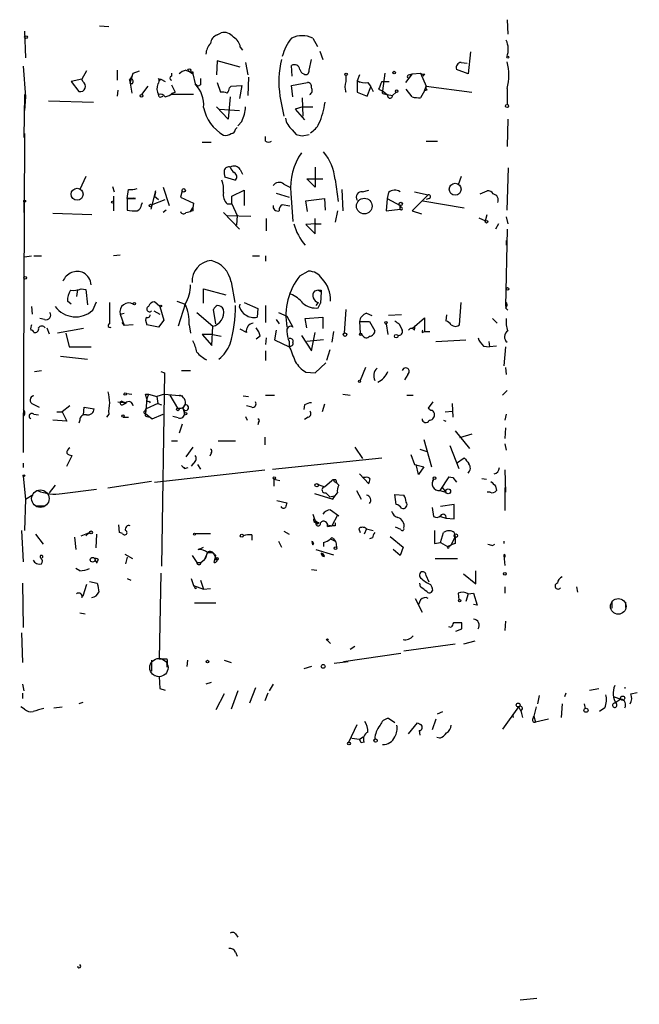
# Model space of a CAD drawing. Extents: x -121721 to 152271, y -241123 to 15380.
# Drawn here: x 264 to 333, y 1812 to 1921 of the extents above; entities that cross this region are included whole.
import ezdxf

# ---------------------------------------------------------------- set-up
doc = ezdxf.new("R2010")
doc.units = 0
doc.header["$MEASUREMENT"] = 0
doc.layers.add('MAIN', color=5, linetype='CONTINUOUS')

msp = doc.modelspace()

# ---------------------------------------------------------------- linework, layer by layer
at = {"layer": 'MAIN'}
for p, q in [((273.1347, 1920.4939), (274.1507, 1920.4092)), ((318.262, 1921.1712), (318.3467, 1919.5625)), ((264.8373, 1919.9012), (264.922, 1916.9379)), ((286.1733, 1919.4779), (286.5967, 1919.7319)), ((296.7567, 1919.1392), (297.2647, 1918.2079)), ((288.7133, 1918.1232), (288.9673, 1917.7845)), ((297.5187, 1917.6999), (297.8573, 1916.7685)), ((314.198, 1917.6152), (313.944, 1915.1599)), ((286.1733, 1916.5992), (286.0887, 1915.0752)), ((288.7133, 1915.9219), (286.1733, 1916.5992)), ((289.306, 1916.4299), (289.56, 1915.0752)), ((294.4707, 1914.9059), (294.386, 1916.0912)), ((296.3333, 1915.5832), (296.5873, 1916.7685)), ((313.182, 1916.4299), (313.8593, 1916.3452)), ((264.668, 1916.0065), (264.922, 1912.6199)), ((271.6953, 1915.4985), (271.1873, 1914.5672)), ((275.082, 1915.5832), (275.082, 1914.4825)), ((276.5213, 1914.1439), (276.86, 1915.2445)), ((276.86, 1915.2445), (277.5373, 1915.4985)), ((281.0933, 1915.2445), (281.0933, 1914.9059)), ((282.702, 1915.5832), (283.1253, 1915.4139)), ((283.1253, 1915.4139), (283.464, 1915.1599)), ((283.464, 1915.4139), (283.464, 1915.1599)), ((283.464, 1915.1599), (283.718, 1914.0592)), ((300.3973, 1914.9905), (300.3973, 1914.3132)), ((301.9213, 1915.0752), (301.6673, 1914.3979)), ((304.7153, 1915.2445), (304.4613, 1913.2972)), ((307.7633, 1915.1599), (307.0013, 1914.2285)), ((307.4247, 1915.0752), (307.7633, 1915.1599)), ((307.7633, 1915.1599), (308.6947, 1915.2445)), ((308.6947, 1915.2445), (309.2873, 1913.8052)), ((309.118, 1915.1599), (308.9487, 1914.9059)), ((313.944, 1915.1599), (312.674, 1915.6679)), ((271.1873, 1914.5672), (270.002, 1914.3132)), ((270.002, 1914.3132), (270.8487, 1913.2125)), ((271.272, 1914.3132), (271.1873, 1914.5672)), ((276.4367, 1914.4825), (276.5213, 1914.1439)), ((276.5213, 1914.1439), (276.6907, 1913.0432)), ((276.6907, 1914.0592), (276.5213, 1914.1439)), ((279.654, 1914.6519), (279.8233, 1914.3979)), ((279.654, 1914.6519), (279.8233, 1914.3979)), ((279.908, 1914.5672), (280.416, 1914.3132)), ((281.0933, 1913.9745), (281.5167, 1913.1279)), ((283.718, 1914.0592), (284.0567, 1913.8052)), ((284.3107, 1913.9745), (284.0567, 1913.8052)), ((286.1733, 1914.2285), (286.512, 1913.1279)), ((287.6973, 1913.8052), (288.8827, 1913.8899)), ((288.8827, 1913.8899), (288.6287, 1912.4505)), ((289.6447, 1914.8212), (289.56, 1912.7892)), ((294.386, 1913.8899), (296.164, 1914.2285)), ((294.5553, 1912.6199), (294.386, 1913.8899)), ((302.006, 1914.2285), (301.6673, 1914.3979)), ((301.6673, 1914.3979), (301.6673, 1913.1279)), ((302.8527, 1914.2285), (303.1913, 1913.7205)), ((304.3767, 1914.3132), (305.2233, 1914.3132)), ((264.8373, 1912.8739), (264.7527, 1908.1325)), ((275.1667, 1913.3819), (275.082, 1912.7045)), ((278.4687, 1913.8052), (277.7913, 1912.8739)), ((279.7387, 1912.6199), (279.654, 1912.8739)), ((283.5487, 1912.8739), (281.0087, 1912.8739)), ((281.178, 1913.0432), (281.5167, 1913.1279)), ((287.528, 1913.6359), (287.6973, 1913.8052)), ((301.6673, 1913.1279), (302.768, 1912.7045)), ((302.768, 1912.7045), (303.1913, 1913.7205)), ((303.1913, 1913.7205), (303.4453, 1913.2125)), ((304.038, 1913.4665), (304.4613, 1913.2972)), ((304.4613, 1913.2972), (304.9693, 1912.8739)), ((304.6307, 1912.9585), (304.9693, 1912.8739)), ((305.1387, 1912.5352), (304.9693, 1912.8739)), ((304.9693, 1912.8739), (305.562, 1912.7892)), ((305.562, 1912.7892), (305.9853, 1913.1279)), ((307.7633, 1912.6199), (307.086, 1913.4665)), ((309.118, 1913.2972), (308.6947, 1912.5352)), ((309.118, 1913.2972), (309.2873, 1913.8052)), ((309.372, 1913.3819), (309.118, 1913.2972)), ((309.2873, 1913.8052), (314.3673, 1913.1279)), ((318.262, 1913.5512), (318.262, 1911.7732)), ((264.922, 1912.6199), (264.8373, 1911.0959)), ((267.462, 1912.1965), (272.4573, 1912.0272)), ((287.6127, 1912.6199), (287.3587, 1910.1645)), ((293.116, 1912.7045), (293.5393, 1910.5032)), ((295.5713, 1912.5352), (295.656, 1910.5032)), ((287.3587, 1910.1645), (286.0887, 1911.5192)), ((286.4273, 1911.2652), (288.6287, 1911.0959)), ((295.656, 1911.5192), (294.8093, 1911.2652)), ((294.8093, 1911.2652), (295.8253, 1910.0799)), ((295.656, 1911.5192), (296.7567, 1911.5192)), ((288.8827, 1909.9105), (288.4593, 1909.4025)), ((318.3467, 1910.1645), (318.262, 1907.1165)), ((264.8373, 1908.5559), (264.668, 1873.2499)), ((288.2053, 1909.0639), (288.3747, 1909.2332)), ((294.4707, 1908.9792), (294.894, 1908.4712)), ((295.5713, 1908.3019), (296.3333, 1908.4712)), ((284.48, 1907.6245), (285.496, 1907.6245)), ((291.5073, 1907.7092), (291.5073, 1908.2172)), ((309.2873, 1907.7092), (310.5573, 1907.7092)), ((288.7133, 1904.5765), (288.9673, 1904.0685)), ((297.0107, 1904.8305), (297.0107, 1902.6292)), ((318.262, 1900.0892), (318.4313, 1904.7459)), ((271.6107, 1903.8145), (270.9333, 1902.3752)), ((288.1207, 1903.3912), (287.02, 1903.7299)), ((293.5393, 1902.9679), (294.2167, 1902.6292)), ((297.0107, 1902.6292), (296.0793, 1903.5605)), ((296.0793, 1903.5605), (297.8573, 1903.5605)), ((299.212, 1903.4759), (299.5507, 1901.0205)), ((313.182, 1903.8145), (312.8433, 1902.8832)), ((274.574, 1902.7139), (274.7433, 1902.1212)), ((276.1827, 1901.3592), (276.352, 1902.3752)), ((279.3153, 1902.2059), (278.8073, 1900.1739)), ((279.3153, 1902.0365), (279.2307, 1901.6132)), ((280.162, 1902.6292), (280.8393, 1900.5972)), ((282.2787, 1902.2059), (282.1093, 1901.5285)), ((287.782, 1901.6132), (289.1367, 1902.2905)), ((289.1367, 1902.2905), (289.1367, 1900.5972)), ((292.6927, 1901.9519), (294.132, 1901.5285)), ((294.3013, 1901.9519), (294.5553, 1898.8192)), ((299.974, 1902.3752), (300.0587, 1900.0045)), ((302.26, 1902.1212), (302.9373, 1902.2905)), ((305.1387, 1902.0365), (304.9693, 1901.3592)), ((308.0173, 1902.1212), (309.5413, 1901.7825)), ((315.2987, 1901.8672), (316.0607, 1902.2059)), ((264.7527, 1901.0205), (264.7527, 1899.8352)), ((274.6587, 1901.6132), (274.6587, 1900.0045)), ((276.1827, 1901.3592), (277.114, 1901.3592)), ((276.7753, 1901.3592), (276.1827, 1901.3592)), ((276.1827, 1901.3592), (276.1827, 1900.0892)), ((277.7913, 1900.6819), (277.876, 1900.9359)), ((278.892, 1900.6819), (280.416, 1901.2745)), ((279.2307, 1901.6132), (279.654, 1901.2745)), ((282.1093, 1901.5285), (283.5487, 1900.8512)), ((283.5487, 1900.8512), (283.464, 1900.3432)), ((287.274, 1900.7665), (287.782, 1900.7665)), ((287.782, 1900.7665), (287.782, 1901.6132)), ((287.782, 1900.7665), (288.3747, 1899.4965)), ((295.9947, 1901.1052), (298.0267, 1901.3592)), ((296.164, 1899.9199), (295.9947, 1901.1052)), ((298.0267, 1901.3592), (298.1113, 1900.0892)), ((304.9693, 1901.3592), (304.8847, 1900.0045)), ((304.9693, 1901.3592), (306.4087, 1900.5972)), ((309.5413, 1901.7825), (307.7633, 1900.0045)), ((308.9487, 1901.1052), (313.5207, 1900.3432)), ((309.626, 1901.3592), (309.2873, 1901.2745)), ((267.97, 1899.7505), (272.288, 1899.5812)), ((280.5007, 1900.0892), (280.162, 1899.8352)), ((282.702, 1899.8352), (283.21, 1899.9199)), ((283.21, 1899.9199), (283.464, 1900.3432)), ((283.464, 1900.0045), (283.21, 1899.9199)), ((286.8507, 1899.8352), (288.6287, 1897.9725)), ((294.2167, 1900.5125), (293.37, 1900.6819)), ((299.466, 1900.0045), (299.212, 1898.7345)), ((304.8847, 1900.0045), (306.4087, 1900.1739)), ((306.4087, 1900.5972), (306.4087, 1900.3432)), ((306.4087, 1900.1739), (306.4087, 1900.5972)), ((307.7633, 1900.0045), (308.7793, 1899.6659)), ((287.274, 1899.4965), (289.8987, 1899.4119)), ((288.3747, 1899.4965), (288.29, 1898.3959)), ((291.592, 1899.1579), (291.592, 1897.8032)), ((297.0107, 1897.4645), (297.0107, 1899.1579)), ((315.1293, 1899.2425), (315.8913, 1898.9039)), ((315.8913, 1898.9039), (316.0607, 1899.5812)), ((318.1773, 1899.3272), (318.3467, 1898.5652)), ((297.0953, 1898.5652), (295.9947, 1898.4805)), ((295.9947, 1898.4805), (297.0107, 1897.4645)), ((297.0953, 1898.5652), (297.688, 1898.5652)), ((317.3307, 1898.5652), (316.992, 1897.9725)), ((318.262, 1897.9725), (318.0927, 1889.4212)), ((318.1773, 1896.7025), (318.1773, 1896.1945)), ((264.8373, 1894.9245), (265.5993, 1895.0092)), ((265.8533, 1895.0092), (266.7, 1895.0092)), ((275.4207, 1895.0939), (274.6587, 1895.0092)), ((290.068, 1895.0092), (290.83, 1895.0092)), ((291.5073, 1895.0092), (291.5073, 1894.4165)), ((295.3173, 1892.8079), (296.2487, 1893.3159)), ((287.6973, 1892.1305), (288.1207, 1889.8445)), ((270.6793, 1891.2839), (270.5947, 1890.5219)), ((271.1027, 1891.3685), (271.6107, 1891.2839)), ((271.6107, 1891.2839), (271.78, 1889.5905)), ((284.6493, 1889.7599), (284.6493, 1891.3685)), ((284.6493, 1891.3685), (287.1047, 1890.6912)), ((297.3493, 1891.1992), (296.926, 1891.1145)), ((297.3493, 1891.1992), (297.688, 1891.0299)), ((297.688, 1891.0299), (297.6033, 1889.7599)), ((297.688, 1891.1992), (297.688, 1891.0299)), ((270.002, 1889.6752), (269.5787, 1890.0139)), ((272.3727, 1888.9979), (272.796, 1889.9292)), ((279.8233, 1889.4212), (279.2307, 1889.9292)), ((281.686, 1890.0139), (282.6173, 1889.6752)), ((265.5993, 1889.4212), (265.684, 1888.5745)), ((274.2353, 1889.8445), (274.2353, 1888.7439)), ((279.146, 1888.9132), (279.8233, 1888.5745)), ((279.8233, 1889.4212), (280.2467, 1887.8972)), ((282.6173, 1889.6752), (281.8553, 1887.2199)), ((282.5327, 1889.3365), (282.6173, 1889.6752)), ((286.004, 1887.4739), (285.75, 1889.0825)), ((288.6287, 1889.3365), (288.7133, 1889.6752)), ((289.1367, 1889.8445), (290.6607, 1889.1672)), ((290.6607, 1889.1672), (290.576, 1888.2359)), ((291.5073, 1889.5059), (291.5073, 1887.6432)), ((297.3493, 1889.8445), (297.0953, 1889.5059)), ((297.3493, 1889.2519), (297.6033, 1889.7599)), ((300.3973, 1889.0825), (300.228, 1886.4579)), ((313.0127, 1887.3892), (313.182, 1889.8445)), ((318.0927, 1889.2519), (318.3467, 1888.9979)), ((267.0387, 1887.9819), (266.5307, 1888.0665)), ((275.4207, 1888.5745), (275.844, 1888.6592)), ((275.4207, 1888.5745), (275.844, 1887.3045)), ((278.2993, 1888.2359), (278.2147, 1887.8972)), ((278.2147, 1887.8972), (278.384, 1887.3892)), ((278.2147, 1887.8972), (278.384, 1887.3892)), ((280.2467, 1887.8972), (279.654, 1887.1352)), ((283.8873, 1888.7439), (285.6653, 1887.2199)), ((292.6927, 1887.9819), (293.0313, 1887.4739)), ((292.9467, 1888.7439), (293.878, 1888.3205)), ((293.878, 1888.3205), (294.5553, 1887.1352)), ((295.91, 1888.0665), (297.8573, 1888.2359)), ((296.0793, 1887.0505), (295.91, 1888.0665)), ((297.8573, 1888.2359), (297.8573, 1886.9659)), ((301.9213, 1887.7279), (302.006, 1886.4579)), ((301.9213, 1887.7279), (303.022, 1887.7279)), ((302.6833, 1888.6592), (303.276, 1888.4052)), ((303.022, 1887.7279), (303.6147, 1886.7119)), ((306.578, 1888.4899), (305.1387, 1888.4052)), ((307.7633, 1886.9659), (309.118, 1888.1512)), ((309.118, 1888.1512), (309.118, 1886.6272)), ((311.5733, 1888.4899), (311.4887, 1887.8125)), ((316.6533, 1888.0665), (317.1613, 1887.5585)), ((267.2927, 1887.0505), (267.5467, 1886.3732)), ((271.3567, 1886.9659), (268.478, 1886.4579)), ((275.59, 1887.6432), (275.844, 1887.3045)), ((276.86, 1887.3892), (275.844, 1887.3045)), ((279.654, 1887.1352), (278.384, 1887.3892)), ((283.0407, 1887.3892), (283.21, 1886.4579)), ((285.5807, 1885.1032), (285.6653, 1887.2199)), ((289.3907, 1886.5425), (288.7133, 1886.8812)), ((292.6927, 1886.7965), (292.5233, 1885.6959)), ((299.0427, 1886.6272), (298.8733, 1885.4419)), ((304.8847, 1887.4739), (305.054, 1886.2885)), ((306.324, 1887.4739), (306.6627, 1886.7965)), ((308.0173, 1886.7965), (308.102, 1887.3045)), ((308.864, 1886.5425), (309.118, 1886.6272)), ((309.118, 1886.6272), (309.7107, 1886.6272)), ((269.4093, 1886.4579), (269.748, 1884.9339)), ((285.6653, 1886.2885), (284.48, 1886.2885)), ((284.48, 1886.2885), (285.5807, 1885.1032)), ((285.6653, 1886.2885), (286.5967, 1886.1192)), ((290.9147, 1886.1192), (290.4913, 1885.7805)), ((291.592, 1885.9499), (291.5073, 1885.1879)), ((292.5233, 1885.6959), (294.132, 1884.9339)), ((294.132, 1885.5265), (294.132, 1884.9339)), ((295.4867, 1886.2039), (296.5873, 1884.5105)), ((297.942, 1885.6959), (296.0793, 1885.5265)), ((296.5873, 1884.5105), (297.0107, 1886.5425)), ((302.26, 1886.2039), (302.006, 1886.4579)), ((310.388, 1885.5265), (313.69, 1885.6959)), ((316.23, 1885.5265), (316.3147, 1884.9339)), ((269.748, 1884.9339), (272.2033, 1884.9339)), ((291.5073, 1884.5105), (291.5073, 1883.4099)), ((298.6193, 1884.5952), (298.2807, 1883.4099)), ((315.6373, 1885.0185), (316.3147, 1884.9339)), ((317.0767, 1885.0185), (316.3147, 1884.9339)), ((318.0927, 1884.9339), (317.9233, 1882.8172)), ((268.8167, 1883.9179), (271.78, 1883.5792)), ((265.938, 1882.2245), (266.7, 1882.3092)), ((279.908, 1882.2245), (280.3313, 1882.0552)), ((282.194, 1882.3092), (283.21, 1882.3092)), ((297.0107, 1882.0552), (298.196, 1883.1559)), ((302.5987, 1882.6479), (302.006, 1881.2085)), ((318.0927, 1882.6479), (318.1773, 1881.8859)), ((280.3313, 1882.0552), (279.9927, 1860.6345)), ((295.9947, 1882.1399), (297.0107, 1882.0552)), ((307.2553, 1881.8859), (306.9167, 1881.2932)), ((317.754, 1879.5999), (318.262, 1880.1079)), ((276.098, 1879.7692), (276.6907, 1879.6845)), ((278.2147, 1879.6845), (278.5533, 1879.6845)), ((278.384, 1879.1765), (278.2147, 1877.5679)), ((278.5533, 1879.6845), (278.384, 1879.1765)), ((278.5533, 1879.6845), (279.4847, 1879.4305)), ((280.3313, 1879.6845), (279.4847, 1879.4305)), ((279.4847, 1879.4305), (279.5693, 1878.6685)), ((280.3313, 1879.6845), (282.3633, 1879.5152)), ((280.924, 1879.5999), (281.7707, 1878.1605)), ((289.052, 1879.5152), (289.6447, 1879.4305)), ((291.5073, 1879.5999), (292.5233, 1879.5999)), ((300.0587, 1879.6845), (300.9053, 1879.5999)), ((307.1707, 1879.5999), (307.848, 1879.5999)), ((265.7687, 1878.5839), (266.446, 1878.2452)), ((269.8327, 1878.4145), (268.986, 1877.7372)), ((271.3567, 1877.3985), (271.4413, 1878.2452)), ((271.4413, 1878.2452), (272.542, 1878.0759)), ((275.1667, 1878.8379), (276.098, 1878.7532)), ((275.59, 1878.9225), (276.0133, 1878.7532)), ((275.6747, 1878.4992), (276.098, 1878.7532)), ((278.13, 1877.8219), (278.2993, 1878.0759)), ((279.5693, 1878.6685), (278.2993, 1878.0759)), ((278.638, 1878.9225), (278.7227, 1878.7532)), ((279.5693, 1878.6685), (279.9927, 1878.4992)), ((282.6173, 1878.5839), (282.3633, 1878.1605)), ((282.3633, 1878.1605), (282.5327, 1877.5679)), ((282.448, 1877.9912), (282.5327, 1877.5679)), ((289.9833, 1878.2452), (289.3907, 1878.4145)), ((295.8253, 1878.4992), (295.7407, 1877.9912)), ((298.0267, 1878.5839), (297.7727, 1877.7372)), ((310.0493, 1878.8379), (309.5413, 1878.1605)), ((312.166, 1878.6685), (312.2507, 1877.1445)), ((265.8533, 1877.4832), (266.3613, 1877.3985)), ((269.494, 1876.7212), (267.97, 1876.8059)), ((268.3933, 1877.7372), (268.986, 1877.7372)), ((268.986, 1877.7372), (269.494, 1876.7212)), ((270.9333, 1876.8059), (270.8487, 1876.4672)), ((274.1507, 1877.4832), (273.8967, 1877.1445)), ((275.7593, 1877.1445), (276.352, 1877.1445)), ((278.2147, 1877.5679), (278.9767, 1876.9752)), ((278.384, 1877.2292), (278.7227, 1877.1445)), ((278.7227, 1877.1445), (278.9767, 1876.9752)), ((278.9767, 1876.9752), (280.162, 1877.4832)), ((281.8553, 1877.0599), (281.2627, 1877.2292)), ((289.306, 1877.2292), (289.4753, 1876.8059)), ((296.2487, 1877.1445), (295.8253, 1876.8905)), ((311.2347, 1876.8059), (311.4887, 1876.7212)), ((311.404, 1877.7372), (312.166, 1877.8219)), ((318.1773, 1877.4832), (318.008, 1876.8059)), ((282.2787, 1876.3825), (281.94, 1875.3665)), ((290.7453, 1876.5519), (290.6607, 1876.2979)), ((318.0927, 1875.9592), (318.008, 1874.7739)), ((291.4227, 1874.9432), (291.4227, 1874.0965)), ((309.0333, 1874.6892), (309.88, 1871.6412)), ((312.5047, 1875.6205), (314.1133, 1873.6732)), ((314.3673, 1875.2819), (313.0127, 1874.8585)), ((281.0933, 1874.5199), (281.7707, 1874.5199)), ((283.464, 1873.8425), (282.702, 1872.7419)), ((286.258, 1874.5199), (288.2053, 1874.5199)), ((301.4133, 1873.8425), (302.26, 1872.5725)), ((308.61, 1873.5885), (309.372, 1873.3345)), ((311.912, 1874.0119), (312.928, 1871.4719)), ((318.008, 1874.1812), (318.1773, 1873.5039)), ((269.494, 1871.7259), (270.0867, 1872.9112)), ((285.496, 1873.1652), (285.3267, 1872.8265)), ((292.2693, 1871.3872), (304.3767, 1872.6572)), ((307.594, 1872.9959), (308.0173, 1871.8952)), ((312.674, 1872.0645), (313.5207, 1872.6572)), ((264.668, 1872.0645), (264.668, 1871.5565)), ((282.5327, 1871.4719), (282.956, 1871.5565)), ((283.5487, 1872.0645), (283.2947, 1871.7259)), ((283.972, 1871.8952), (284.3107, 1871.3872)), ((308.0173, 1871.8952), (309.0333, 1871.6412)), ((308.4407, 1870.7945), (308.1867, 1871.8952)), ((309.0333, 1871.6412), (308.4407, 1870.7945)), ((264.668, 1870.6252), (264.922, 1868.0852)), ((279.2307, 1869.9479), (291.4227, 1871.3025)), ((292.4387, 1870.2865), (293.116, 1870.1172)), ((292.4387, 1870.2865), (292.4387, 1869.5245)), ((301.9213, 1870.8792), (302.9373, 1869.7785)), ((302.5987, 1870.4559), (302.3447, 1870.4559)), ((310.134, 1870.2865), (309.9647, 1869.8632)), ((311.8273, 1870.5405), (310.8113, 1869.0165)), ((311.8273, 1870.5405), (312.2507, 1870.4559)), ((311.8273, 1870.5405), (312.2507, 1870.4559)), ((312.2507, 1870.4559), (312.674, 1869.9479)), ((315.468, 1870.3712), (315.976, 1870.2865)), ((318.008, 1871.3025), (318.0927, 1868.8472)), ((268.224, 1869.6092), (267.5467, 1868.7625)), ((268.986, 1868.6779), (272.796, 1869.1859)), ((278.892, 1870.0325), (274.066, 1869.2705)), ((297.3493, 1869.6939), (298.0267, 1869.4399)), ((298.0267, 1869.4399), (298.8733, 1870.1172)), ((299.1273, 1870.0325), (299.3813, 1869.8632)), ((299.2967, 1870.2019), (299.3813, 1869.8632)), ((299.6353, 1869.6092), (299.3813, 1869.8632)), ((311.0653, 1869.3552), (311.4887, 1868.8472)), ((316.992, 1869.5245), (317.0767, 1869.0165)), ((318.008, 1869.3552), (318.008, 1866.8152)), ((264.922, 1868.0852), (264.8373, 1864.6139)), ((264.922, 1868.0852), (265.7687, 1868.5932)), ((296.926, 1868.6779), (298.958, 1868.0852)), ((298.196, 1868.7625), (298.6193, 1868.3392)), ((298.6193, 1868.3392), (299.1273, 1868.4239)), ((301.5827, 1869.0165), (302.0907, 1868.0852)), ((305.9853, 1867.4925), (305.816, 1868.5932)), ((305.816, 1868.5932), (306.832, 1868.5085)), ((310.8113, 1869.0165), (311.4887, 1868.8472)), ((316.3993, 1868.8472), (316.0607, 1868.8472)), ((266.1073, 1867.3232), (267.1233, 1867.3232)), ((292.7773, 1867.9159), (293.878, 1867.6619)), ((309.9647, 1867.1539), (310.134, 1866.1379)), ((312.42, 1867.4925), (310.896, 1867.2385)), ((312.42, 1865.8839), (312.42, 1867.4925)), ((296.7567, 1866.3919), (297.0953, 1865.4605)), ((298.704, 1866.8999), (299.6353, 1866.2225)), ((299.466, 1866.3072), (298.8733, 1865.1219)), ((310.896, 1866.1379), (311.4887, 1865.9685)), ((311.4887, 1865.9685), (312.42, 1865.8839)), ((275.336, 1864.3599), (275.2513, 1865.2065)), ((297.434, 1865.4605), (297.0953, 1865.4605)), ((297.18, 1865.5452), (297.434, 1865.4605)), ((297.2647, 1865.2912), (297.434, 1865.4605)), ((298.3653, 1865.2065), (298.8733, 1865.1219)), ((298.3653, 1865.0372), (298.8733, 1865.1219)), ((299.212, 1865.1219), (298.8733, 1865.1219)), ((301.8367, 1864.7832), (302.006, 1864.3599)), ((302.6833, 1864.7832), (302.4293, 1864.1905)), ((302.6833, 1864.7832), (303.4453, 1864.6139)), ((306.4933, 1864.6985), (305.9007, 1864.9525)), ((264.4987, 1864.6139), (264.668, 1861.1425)), ((266.0227, 1864.1905), (266.8693, 1863.0899)), ((270.3407, 1863.8519), (270.51, 1862.4972)), ((271.1027, 1864.0212), (272.034, 1864.3599)), ((272.034, 1864.3599), (271.6107, 1864.0212)), ((272.796, 1864.1905), (272.7113, 1862.6665)), ((275.6747, 1864.2752), (275.336, 1864.3599)), ((283.718, 1864.2752), (285.4113, 1864.2752)), ((289.9833, 1864.1059), (289.9833, 1863.5132)), ((293.5393, 1864.5292), (294.132, 1864.1905)), ((298.704, 1863.6825), (299.212, 1863.4285)), ((299.0427, 1863.6825), (299.212, 1863.4285)), ((303.3607, 1863.7672), (303.022, 1863.6825)), ((305.308, 1863.9365), (306.7473, 1862.7512)), ((310.2187, 1864.6139), (310.2187, 1863.1745)), ((310.896, 1863.2592), (311.2347, 1864.3599)), ((312.0813, 1863.0052), (312.5047, 1863.8519)), ((312.42, 1864.3599), (312.5047, 1863.8519)), ((292.9467, 1863.4285), (293.2853, 1862.7512)), ((296.672, 1863.4285), (296.8413, 1863.1745)), ((296.7567, 1863.0052), (296.8413, 1863.1745)), ((296.8413, 1863.1745), (296.7567, 1863.0052)), ((297.942, 1863.2592), (297.942, 1862.8359)), ((299.2967, 1863.3439), (299.3813, 1862.7512)), ((306.7473, 1862.7512), (306.4087, 1861.8199)), ((310.2187, 1863.1745), (310.896, 1863.2592)), ((310.896, 1863.2592), (311.658, 1862.8359)), ((311.658, 1862.8359), (312.0813, 1863.0052)), ((311.8273, 1862.8359), (312.0813, 1863.0052)), ((312.5047, 1863.1745), (312.0813, 1863.0052)), ((316.6533, 1862.9205), (316.9073, 1863.0899)), ((317.9233, 1863.4285), (317.9233, 1863.1745)), ((275.9287, 1861.9892), (276.7753, 1861.4812)), ((276.1827, 1861.6505), (276.0133, 1860.8885)), ((283.3793, 1861.8199), (283.8873, 1861.0579)), ((285.0727, 1862.1585), (284.734, 1861.3119)), ((284.734, 1861.3119), (284.9033, 1861.5659)), ((284.9033, 1861.5659), (285.0727, 1862.1585)), ((285.0727, 1862.1585), (285.6653, 1862.1585)), ((286.004, 1861.8199), (285.6653, 1862.1585)), ((285.8347, 1861.9045), (286.004, 1861.5659)), ((285.8347, 1861.0579), (286.004, 1861.8199)), ((297.0953, 1862.4972), (299.0427, 1861.9045)), ((297.942, 1861.9892), (297.688, 1862.0739)), ((298.0267, 1861.7352), (297.942, 1861.9892)), ((306.4087, 1861.8199), (305.6467, 1862.4972)), ((317.9233, 1861.8199), (318.008, 1860.7192)), ((317.9233, 1861.8199), (318.008, 1861.6505)), ((318.008, 1861.9045), (318.008, 1861.6505)), ((272.6267, 1861.3119), (272.8807, 1860.9732)), ((272.9653, 1861.3965), (272.8807, 1861.1425)), ((283.8873, 1861.0579), (284.3953, 1861.0579)), ((284.734, 1861.3119), (284.3953, 1861.0579)), ((310.3033, 1861.4812), (312.7587, 1861.4812)), ((270.9333, 1860.1265), (270.51, 1860.3805)), ((279.908, 1859.8725), (279.7387, 1850.3899)), ((296.5873, 1860.2959), (297.18, 1860.2112)), ((309.626, 1858.8565), (309.2873, 1859.6185)), ((313.436, 1859.7879), (314.7907, 1858.6872)), ((314.7907, 1858.6872), (314.7907, 1860.1265)), ((264.5833, 1858.7719), (264.668, 1853.8612)), ((271.6953, 1858.6025), (271.272, 1857.3325)), ((272.034, 1858.9412), (272.8807, 1858.7719)), ((276.1827, 1859.2799), (276.606, 1859.1105)), ((283.2947, 1859.2799), (283.5487, 1858.5179)), ((283.5487, 1858.5179), (284.6493, 1858.0945)), ((283.718, 1858.1792), (283.8873, 1858.2639)), ((284.3107, 1859.1105), (284.6493, 1858.0945)), ((308.6947, 1858.3485), (308.61, 1858.7719)), ((309.7953, 1858.6025), (309.9647, 1858.2639)), ((318.008, 1858.3485), (318.008, 1857.6712)), ((325.9667, 1858.3485), (326.0513, 1857.7559)), ((271.1873, 1857.1632), (271.272, 1857.3325)), ((284.6493, 1858.0945), (285.4113, 1858.1792)), ((312.8433, 1857.6712), (312.928, 1856.9092)), ((313.944, 1857.5865), (313.69, 1856.7399)), ((313.944, 1857.5865), (314.5367, 1857.6712)), ((314.5367, 1857.6712), (314.96, 1856.3165)), ((283.6333, 1856.5705), (286.004, 1856.5705)), ((308.102, 1857.0785), (308.864, 1855.5545)), ((308.6947, 1856.9092), (308.4407, 1856.4012)), ((314.96, 1856.3165), (314.5367, 1856.4012)), ((329.8613, 1856.6552), (329.8613, 1855.9779)), ((331.3853, 1856.6552), (331.3853, 1856.0625)), ((270.9333, 1855.4699), (271.526, 1855.3852)), ((312.0813, 1853.8612), (311.8273, 1853.9459)), ((313.2667, 1854.3692), (312.3353, 1854.3692)), ((318.0927, 1854.5385), (318.008, 1853.5225)), ((264.4987, 1853.2685), (264.5833, 1849.9665)), ((312.5893, 1853.4379), (313.2667, 1853.6919)), ((298.3653, 1852.4219), (298.704, 1852.0832)), ((301.4133, 1851.7445), (300.9053, 1851.4059)), ((312.5047, 1851.9985), (306.832, 1851.2365)), ((314.706, 1852.3372), (313.436, 1851.9985)), ((306.4933, 1850.9825), (300.1433, 1850.0512)), ((278.892, 1850.2205), (278.892, 1849.0352)), ((280.5853, 1849.7125), (280.5853, 1849.4585)), ((282.8713, 1850.2205), (282.7867, 1849.5432)), ((286.9353, 1850.2205), (287.6973, 1849.9665)), ((296.5873, 1849.5432), (295.7407, 1849.2892)), ((300.6513, 1850.0512), (299.1273, 1849.8819)), ((279.2307, 1848.5272), (279.7387, 1848.4425)), ((279.7387, 1848.4425), (279.8233, 1847.0879)), ((264.5833, 1847.5959), (264.7527, 1846.8339)), ((285.496, 1847.7652), (284.9033, 1847.5959)), ((292.354, 1847.5959), (291.9307, 1846.8339)), ((264.5833, 1846.5799), (264.5833, 1845.9872)), ((279.8233, 1847.0879), (280.416, 1846.9185)), ((286.9353, 1846.4952), (286.004, 1844.7172)), ((288.4593, 1846.8339), (287.6973, 1844.8019)), ((290.4067, 1847.1725), (289.7293, 1845.4792)), ((291.7613, 1846.5799), (291.4227, 1845.7332)), ((321.818, 1846.3259), (321.6487, 1845.3945)), ((324.7813, 1846.5799), (324.612, 1846.1565)), ((327.406, 1846.9185), (328.422, 1847.0879)), ((331.3007, 1847.2572), (331.3007, 1847.0879)), ((331.978, 1846.4952), (332.6553, 1846.6645)), ((271.272, 1845.5639), (270.8487, 1845.3945)), ((324.358, 1845.3945), (324.2733, 1843.8705)), ((326.8133, 1845.3945), (326.898, 1844.8865)), ((330.1153, 1846.1565), (330.8773, 1845.9025)), ((330.8773, 1845.9025), (330.2, 1845.4792)), ((264.8373, 1844.8019), (264.414, 1845.0559)), ((268.0547, 1844.9712), (268.986, 1845.0559)), ((310.5573, 1844.2939), (311.15, 1844.5479)), ((319.532, 1845.0559), (317.754, 1842.6005)), ((318.8547, 1844.2092), (318.9393, 1843.8705)), ((319.532, 1845.0559), (319.8707, 1844.4632)), ((319.786, 1844.6325), (319.9553, 1843.8705)), ((321.4793, 1845.0559), (321.2253, 1844.0399)), ((329.0993, 1844.9712), (328.5067, 1844.5479)), ((300.736, 1841.1612), (301.6673, 1843.1085)), ((305.816, 1843.2779), (305.1387, 1843.7859)), ((307.34, 1842.0925), (308.356, 1843.2779)), ((308.356, 1843.2779), (308.6947, 1843.1085)), ((308.356, 1843.2779), (308.6947, 1843.1085)), ((310.388, 1843.7012), (309.9647, 1842.5159)), ((321.1407, 1843.7859), (321.2253, 1844.0399)), ((321.2253, 1844.0399), (321.3947, 1843.3625)), ((322.834, 1843.7012), (321.3947, 1843.3625)), ((308.5253, 1842.4312), (308.61, 1841.9232)), ((301.0747, 1841.5845), (301.9213, 1841.4999)), ((301.9213, 1841.4999), (302.3447, 1841.7539)), ((302.0907, 1841.0765), (301.9213, 1841.4999)), ((302.4293, 1841.1612), (302.0907, 1841.0765)), ((310.8113, 1841.5845), (310.4727, 1841.6692)), ((288.2053, 1819.9099), (288.4593, 1819.5712)), ((288.2053, 1817.8779), (288.3747, 1817.4545)), ((319.7013, 1812.6285), (321.564, 1812.7979))]:
    msp.add_line(p, q, dxfattribs=at)
for centre, radius in [((104.6055, -119297.2492), 121825.5651), ((264.9855, 1919.2451), 0.1496), ((318.3466, 1917.0226), 0.1197), ((283.0829, 1915.5691), 0.1608), ((300.4396, 1915.1176), 0.1338), ((305.7525, 1915.3081), 0.1496), ((277.7701, 1912.7258), 0.1496), ((306.0276, 1913.2549), 0.1338), ((318.262, 1911.6039), 0.1693), ((312.515, 1902.3918), 0.66), ((270.6473, 1901.8392), 0.6631), ((282.4585, 1902.2694), 0.1907), ((264.8373, 1901.0841), 0.1058), ((274.574, 1900.9571), 0.1058), ((302.4508, 1900.5245), 0.8676), ((306.4933, 1900.7666), 0.1893), ((278.7861, 1900.5761), 0.1496), ((315.9971, 1898.7981), 0.1496), ((264.9008, 1892.5751), 0.1496), ((318.3255, 1891.3474), 0.1496), ((276.9869, 1889.7176), 0.1338), ((279.908, 1889.4636), 0.0946), ((304.8423, 1887.6009), 0.1338), ((300.3126, 1886.2886), 0.1893), ((302.0483, 1886.3309), 0.1338), ((305.9853, 1886.1192), 0.1893), ((301.9213, 1881.1239), 0.1197), ((275.9709, 1879.7269), 0.1338), ((281.7918, 1878.0124), 0.1496), ((275.7169, 1877.2716), 0.1338), ((282.6596, 1877.5256), 0.1338), ((264.7526, 1870.6676), 0.0946), ((292.4809, 1870.4136), 0.1338), ((310.2398, 1870.3924), 0.1496), ((297.18, 1869.6092), 0.1893), ((311.7426, 1868.9319), 0.2677), ((272.1851, 1864.3902), 0.1541), ((283.6545, 1864.1906), 0.1058), ((288.8826, 1864.0212), 0.1693), ((312.5893, 1864.0213), 0.1893), ((299.2755, 1862.6454), 0.1496), ((272.3641, 1861.3542), 0.2658), ((286.1098, 1861.4601), 0.1496), ((318.0291, 1859.8091), 0.1496), ((313.0126, 1856.8246), 0.1197), ((298.3653, 1852.5066), 0.0846), ((285.0938, 1850.0724), 0.1496), ((297.8996, 1849.5432), 0.2116), ((331.072, 1846.0296), 0.2324), ((319.4896, 1845.2676), 0.2158), ((327.0108, 1844.689), 0.2275), ((300.7571, 1841.0131), 0.1496), ((303.6993, 1841.3306), 0.1893)]:
    msp.add_circle(centre, radius, dxfattribs=at)
at = {"layer": 'MAIN', "color": 5}
for centre, radius in [((266.5795, 1868.1262), 0.9681), ((330.5809, 1856.1896), 0.8616), ((279.7049, 1849.4143), 1.0087)]:
    msp.add_circle(centre, radius, dxfattribs=at)
at = {"layer": 'MAIN'}
for centre, radius, start, end in [((286.5064, 1918.428), 1.1015, 107.602583, 173.824094), ((286.8988, 1918.4774), 1.2904, 35.346693, 103.539774), ((295.5713, 1916.514), 2.8804, 65.698609, 114.299578), ((286.8172, 1917.2425), 1.9176, 137.153471, 176.451064), ((287.3648, 1918.0038), 1.3537, 5.059935, 64.326485), ((298.9011, 1915.6116), 5.7297, 141.999864, 164.869157), ((315.9907, 1917.89), 2.4024, 340.983568, 24.471982), ((302.8585, 1914.3342), 9.8779, 165.733039, 189.496365), ((294.7106, 1915.5692), 0.6147, 9.240122, 121.874964), ((313.182, 1915.8795), 0.5503, 90, 202.613458), ((312.7598, 1915.0329), 5.6982, 344.928226, 15.070803), ((275.2324, 1915.6501), 1.6774, 315.886457, 346.006836), ((283.1076, 1913.9556), 1.6774, 103.993164, 134.113543), ((283.2947, 2000.0638), 84.6501, 269.885341, 270.114592), ((295.9734, 1915.7843), 0.6663, 190.06028, 249.560694), ((295.9524, 1915.49), 0.3922, 237.327102, 13.7492), ((307.4246, 1914.8635), 0.2116, 89.972935, 216.875312), ((308.9909, 1915.6251), 0.4823, 232.108345, 285.281169), ((270.9817, 1913.7931), 0.5956, 257.09767, 60.83141), ((276.5495, 1914.3414), 0.3156, 296.581292, 79.687035), ((280.9384, 1913.5614), 1.4568, 160.01891, 208.15878), ((279.3153, 1914.3979), 0.4234, 306.867191, 36.867191), ((279.8375, 1914.7788), 0.223, 214.665918, 288.426825), ((281.1357, 1914.6942), 0.2159, 101.325546, 258.674454), ((281.3328, 1911.7353), 3.3301, 354.817565, 44.254203), ((453.6606, 1914.3132), 169.3502, 179.885409, 180.114592), ((296.1452, 1913.7676), 0.4613, 343.411395, 87.664214), ((302.4309, 1913.7205), 2.1182, 163.751048, 196.246355), ((302.4718, 1915.7956), 1.6127, 240.075766, 283.661417), ((515.9123, 1829.2029), 228.0155, 158.082856, 158.312006), ((279.8656, 1912.2388), 0.6694, 34.698943, 108.426829), ((280.0116, 1914.2453), 1.675, 283.971531, 314.136456), ((286.7234, 1911.5597), 1.5824, 69.637627, 97.677432), ((286.5711, 1913.6952), 0.9587, 317.151439, 356.453861), ((296.1618, 1913.3306), 0.5237, 299.291595, 35.659773), ((299.1196, 1913.1702), 1.2784, 358.103838, 1.896162), ((304.6306, 1913.1702), 0.2116, 143.124688, 270.027065), ((305.3081, 1912.7327), 0.2601, 229.379598, 12.545532), ((309.753, 1913.6783), 0.4827, 164.757374, 217.88123), ((279.8658, 1913.0852), 0.4824, 254.721961, 307.88436), ((288.295, 1913.5496), 9.9337, 336.9266, 351.184288), ((308.4831, 1915.3712), 2.8439, 255.338781, 274.267054), ((289.1588, 1912.3725), 4.606, 191.750276, 239.926941), ((285.4563, 1911.6721), 3.8527, 332.791143, 357.725557), ((295.8882, 1910.6933), 2.2243, 191.517056, 230.410457), ((295.0265, 1910.9284), 2.7228, 302.830938, 332.152176), ((287.1046, 1909.318), 0.9655, 254.753209, 307.872902), ((287.6128, 1909.1484), 0.5985, 278.116564, 351.883436), ((337.5532, 2077.6938), 174.5167, 255.851148, 256.080355), ((291.846, 1908.3441), 0.7196, 241.921424, 298.078576), ((301.3731, 1902.484), 7.0918, 146.101989, 184.30297), ((293.8558, 1903.0327), 5.3745, 4.730177, 40.510178), ((288.5035, 1904.2805), 1.5824, 172.322568, 200.362373), ((287.4327, 1904.3436), 0.519, 69.711364, 163.39803), ((288.0394, 1904.1681), 0.7879, 31.216895, 122.788529), ((288.7128, 1905.1688), 1.1509, 197.093579, 233.981411), ((287.843, 1903.791), 0.4868, 304.783739, 66.642225), ((284.0572, 1902.3751), 2.814, 353.088895, 21.167324), ((293.0236, 1902.3445), 0.809, 50.401164, 145.862073), ((276.5637, 1905.2103), 2.843, 265.729587, 284.661911), ((279.655, 1902.1212), 0.3501, 165.99948, 194.00052), ((288.2896, 1901.8106), 1.4565, 171.077682, 225.792749), ((302.1633, 1901.5285), 0.6006, 80.73374, 214.319841), ((305.8294, 1901.2435), 1.0516, 56.57437, 131.055741), ((316.1453, 1901.5286), 0.6826, 29.738635, 97.11981), ((316.6135, 1901.1951), 0.6835, 337.716065, 79.50547), ((276.9446, 1900.9356), 0.4562, 68.203255, 111.785083), ((309.5836, 1901.5709), 0.2158, 281.325546, 101.304725), ((276.9871, 1903.3483), 3.3569, 256.135551, 275.062153), ((276.9809, 1900.7605), 0.8142, 291.80141, 354.460259), ((282.4198, 1899.9763), 0.3156, 190.295103, 333.434949), ((368.1639, 1900.1738), 84.7001, 179.885408, 180.114524), ((292.8573, 1900.489), 0.5148, 167.867154, 289.754895), ((293.7086, 1900.0892), 0.6826, 119.738635, 187.12814), ((306.5357, 1900.2585), 0.1527, 213.66924, 146.299523), ((300.7429, 1900.3091), 6.3472, 195.947256, 220.410172), ((285.7026, 1892.183), 2.3273, 95.092795, 183.377159), ((284.7693, 1891.6191), 2.9723, 9.907258, 75.848278), ((270.6793, 1891.5379), 1.7454, 67.16348, 157.166505), ((270.4254, 1891.6226), 1.7859, 5.439572, 58.569674), ((296.2698, 1891.5589), 1.7571, 31.203107, 90.688038), ((300.8694, 1888.3803), 7.1014, 141.428899, 190.097951), ((295.4113, 1890.1693), 3.2963, 357.297913, 44.244098), ((271.4277, 1890.1267), 1.8524, 144.622323, 183.491057), ((270.2135, 1893.3597), 2.1807, 262.193536, 294.063861), ((279.2986, 1891.7458), 3.9117, 328.039177, 0.67526), ((297.561, 1890.6206), 0.8045, 142.124392, 254.742383), ((297.5187, 1975.8491), 84.6501, 269.885341, 270.114592), ((279.3093, 1889.1188), 0.8142, 95.539741, 158.198591), ((293.1998, 1887.8961), 3.0833, 37.191751, 69.068555), ((270.4845, 1891.0344), 2.7771, 215.513454, 312.836032), ((276.3785, 1888.8134), 0.9872, 60.807282, 194.005274), ((278.6671, 1889.1302), 0.3125, 111.358743, 316.024188), ((278.4467, 1887.7205), 4.6059, 355.87521, 25.111808), ((285.3197, 1888.7484), 1.567, 282.740577, 12.310289), ((286.4699, 1888.7861), 0.7785, 112.394546, 157.621866), ((286.159, 1888.7295), 0.7765, 27.036896, 88.944826), ((271.6978, 1889.6585), 16.5082, 344.592283, 359.470357), ((289.8845, 1889.647), 1.2937, 193.888001, 243.43693), ((297.0769, 1891.4199), 2.1851, 229.43767, 277.161443), ((317.8657, 1889.5866), 0.4045, 304.145878, 39.613322), ((267.2262, 1888.4475), 0.502, 248.065049, 36.191859), ((591.735, 1888.1089), 317.5003, 179.885408, 180.114592), ((278.4687, 1888.4335), 0.2602, 229.39393, 12.519254), ((290.195, 1889.6329), 1.448, 232.125016, 285.255119), ((303.0164, 1887.6093), 1.1015, 107.602583, 173.818923), ((390.7199, 2014.6431), 152.6259, 236.200557, 236.42974), ((311.1504, 1886.7124), 1.1509, 36.018589, 72.906421), ((320.6314, 1887.6855), 2.4835, 171.175257, 203.08075), ((266.4459, 1886.966), 0.9465, 153.440363, 190.316217), ((265.5571, 1886.5004), 0.2991, 8.089477, 98.149065), ((266.0015, 1886.9023), 0.3891, 247.613458, 22.386542), ((266.7423, 1886.7119), 0.5097, 41.627938, 138.372062), ((274.2777, 1887.2834), 0.1952, 102.547914, 310.594926), ((290.2555, 1886.6876), 0.8769, 96.731975, 189.524625), ((288.6072, 1885.632), 2.3584, 11.922191, 36.975336), ((294.3063, 1886.7616), 0.449, 56.317011, 197.421792), ((297.0334, 1886.7757), 3.1589, 182.694476, 203.294332), ((303.0361, 1886.6978), 0.5788, 268.604026, 1.395974), ((306.227, 1886.6559), 0.4578, 260.912195, 17.884844), ((307.6786, 1886.5427), 0.4232, 36.84553, 143.14635), ((309.0332, 1886.6272), 0.1892, 116.524425, 206.592135), ((312.547, 1887.8974), 0.6893, 227.498744, 312.501256), ((318.7429, 1886.0476), 0.7735, 120.812581, 231.551922), ((279.7374, 1883.6636), 4.2048, 9.27348, 27.59252), ((294.2308, 1885.5407), 0.3392, 343.066164, 106.933836), ((302.6668, 1886.3934), 0.4487, 204.977557, 322.333315), ((317.5152, 1886.8675), 2.6354, 200.376144, 224.555713), ((283.7597, 1886.8394), 4.1594, 308.389176, 337.869893), ((294.2308, 1885.343), 0.3392, 253.066164, 16.949994), ((717.8082, 2053.5019), 455.9476, 201.686242, 201.915418), ((287.6847, 1888.139), 5.3706, 225.003018, 239.859597), ((297.4338, 1884.7645), 2.9933, 208.74077, 241.263507), ((304.6334, 1881.7187), 1.1393, 132.161036, 206.603284), ((303.165, 1882.875), 1.9979, 293.238883, 340.998234), ((307.0452, 1882.2183), 0.3932, 302.295744, 166.631806), ((265.9041, 1879.0411), 0.4768, 96.11593, 253.503319), ((570.4964, 1921.6738), 299.354, 188.014163, 188.24333), ((151.3069, 1837.108), 133.8594, 18.316973, 18.54617), ((278.511, 1879.0495), 0.1796, 135, 315), ((281.7324, 1878.7326), 0.9152, 345.224252, 71.375003), ((264.3716, 1877.6102), 0.4827, 307.88123, 52.11877), ((271.8081, 1878.1254), 0.7356, 261.179222, 356.141365), ((278.6408, 1877.8219), 4.5029, 168.063699, 184.313801), ((275.6324, 1878.7109), 0.2158, 101.33076, 281.299523), ((276.342, 1878.3472), 0.5224, 7.402561, 128.993836), ((281.9824, 1878.7953), 0.6692, 251.556928, 341.584005), ((282.6792, 1878.1964), 0.3091, 221.590441, 101.553526), ((290.0764, 1878.6262), 0.3923, 256.268462, 32.65713), ((296.6722, 1877.2286), 1.527, 93.187323, 123.684864), ((310.0073, 1878.4573), 0.5525, 212.493463, 265.577431), ((309.6681, 1877.4407), 0.5522, 355.61721, 57.512892), ((265.6417, 1877.2574), 0.3095, 46.859429, 245.770566), ((271.5298, 1876.8251), 0.5968, 73.900314, 181.843586), ((278.1723, 1877.6949), 0.1339, 108.421413, 288.462013), ((278.384, 1877.4409), 0.2116, 143.124688, 270), ((282.0398, 1877.5196), 0.4953, 248.132005, 5.59663), ((290.5972, 1876.7424), 0.2413, 307.862488, 74.742799), ((296.1075, 1877.5396), 0.4196, 289.665766, 42.276444), ((309.2571, 1876.945), 0.3943, 175.606868, 339.340198), ((309.6401, 1877.3845), 0.5788, 268.604026, 1.386077), ((270.1576, 1873.1791), 0.6637, 119.30697, 181.199962), ((285.3479, 1873.3557), 0.2413, 307.862488, 74.765709), ((270.146, 1873.8681), 0.9587, 227.151439, 266.453861), ((283.2293, 1872.5686), 0.5968, 302.358529, 35.03213), ((483.0836, 1999.3064), 211.6403, 216.756633, 216.985837), ((367.0258, 1956.3286), 119.7487, 224.893867, 225.123016), ((313.4785, 1871.5142), 0.7208, 310.227956, 40.245227), ((316.7148, 1871.5715), 0.7007, 278.858693, 358.773297), ((302.768, 1870.1171), 0.3787, 26.571817, 116.55152), ((176.022, 1912.3825), 133.8753, 341.443693, 341.672876), ((310.7449, 1869.7967), 0.783, 141.278481, 274.864514), ((298.1114, 1869.1012), 0.3491, 104.040224, 284.024302), ((299.1697, 1869.7359), 0.483, 74.755285, 127.859376), ((299.0003, 1870.0749), 0.1339, 341.537987, 161.578587), ((300.6086, 1868.9743), 1.1621, 146.882912, 190.501532), ((443.7379, 1996.7784), 179.6053, 224.885409, 225.114592), ((268.2663, 1873.9274), 5.2986, 247.945182, 277.806513), ((129.903, 1995.4118), 211.6404, 323.014157, 323.243362), ((302.6199, 1867.9582), 0.5539, 316.543415, 83.427935), ((305.5614, 1867.6616), 1.527, 3.187323, 33.684864), ((316.6533, 1869.2707), 0.4938, 239.046192, 329.020326), ((293.4876, 1867.3938), 0.3262, 208.426842, 312.66472), ((420.7857, 1825.0854), 133.8593, 161.453816, 161.683013), ((305.6473, 1866.3926), 1.1506, 36.016391, 72.917772), ((306.7607, 1867.4613), 0.4326, 245.016714, 41.24199), ((297.1272, 1865.7675), 0.3087, 157.847024, 264.067754), ((298.7888, 1865.7989), 1.1042, 94.404277, 147.518859), ((306.4509, 1867.0269), 1.0177, 196.932197, 253.080214), ((305.875, 1865.1072), 0.9865, 345.960939, 73.528845), ((310.4606, 1866.6702), 0.6245, 238.468229, 314.202024), ((311.1826, 1866.0727), 0.3234, 341.200829, 152.404845), ((276.3732, 1864.762), 0.3892, 67.632677, 202.367323), ((297.0953, 1865.5452), 0.0847, 0, 270), ((297.3493, 1865.3758), 0.2678, 161.558284, 18.441716), ((339.5175, 1907.7383), 59.892, 224.90232, 225.131435), ((297.9458, 1865.1796), 0.443, 341.25013, 140.643246), ((383.8619, 1865.2912), 84.6501, 179.885408, 180.114592), ((302.26, 1864.3601), 0.5985, 44.986461, 135.013539), ((306.6626, 1864.7833), 0.1894, 206.605648, 26.537987), ((275.9146, 1864.374), 0.2594, 202.383739, 67.636684), ((289.7717, 1861.2701), 2.8437, 85.732646, 104.66029), ((297.5364, 1864.8868), 1.6774, 283.993164, 314.113543), ((298.8733, 1863.5555), 0.2116, 36.859073, 143.124688), ((304.3168, 1863.7082), 0.9579, 137.132054, 176.468811), ((311.8273, 1863.5977), 0.9655, 52.130741, 127.864574), ((481.8546, 1863.5132), 169.3502, 179.885409, 180.114592), ((282.1896, 1867.6716), 5.501, 289.841173, 296.560393), ((297.1379, 1863.3016), 0.4829, 164.763614, 217.866658), ((299.5488, 1863.681), 0.4209, 216.859009, 233.209048), ((311.7426, 1862.7723), 0.1058, 143.065141, 36.902354), ((358.7493, 1990.0051), 133.8752, 251.443679, 251.672862), ((266.7, 1861.6929), 0.1527, 303.700477, 236.299523), ((266.3188, 1861.1848), 0.4829, 322.14271, 52.116691), ((272.6689, 1861.0155), 0.4827, 52.11877, 105.242626), ((284.1627, 1861.1221), 1.3792, 48.715594, 94.407945), ((285.369, 1861.7774), 0.4827, 15.265529, 127.864574), ((285.8876, 1861.3225), 0.2698, 258.694232, 64.441701), ((297.8062, 1862.0052), 0.1367, 149.834063, 353.280372), ((297.9844, 1862.0316), 0.2994, 171.878017, 278.121983), ((317.9657, 1861.8622), 0.0599, 45, 224.932355), ((266.5308, 1861.7522), 0.8801, 210.01699, 281.083953), ((284.1413, 1861.0579), 0.2434, 180, 0), ((270.7848, 1863.2819), 3.1589, 272.694476, 293.294332), ((308.9176, 1859.6628), 0.3723, 353.167005, 233.231652), ((311.3944, 1862.088), 3.8348, 225.251444, 245.354987), ((324.6601, 1858.6934), 0.8139, 111.787031, 174.465227), ((526.9611, 1900.5882), 257.4985, 189.345902, 189.575088), ((368.2983, 1900.6685), 94.6529, 206.443665, 206.672875), ((182.0454, 1688.7855), 211.6404, 53.014157, 53.243362), ((309.6683, 1858.0523), 0.3642, 215.557794, 35.523047), ((323.9127, 1858.4468), 0.3311, 100.916247, 326.468314), ((270.8306, 1857.2903), 0.3787, 340.387906, 128.534564), ((272.0765, 1858.2213), 1.079, 281.303684, 334.448991), ((309.2111, 1856.5282), 0.6418, 59.034712, 143.580088), ((313.309, 1856.5285), 1.2339, 59.02828, 112.173035), ((439.2282, 1790.6053), 142.0128, 153.320393, 153.54954), ((143.9167, 1854.0306), 169.3503, 359.885409, 0.114558), ((314.4748, 1854.0964), 0.6988, 324.633872, 84.918396), ((306.9801, 1853.5438), 1.0631, 257.35077, 324.72672), ((280.162, 2062.0397), 211.6502, 269.885409, 270.114592), ((279.9504, 1850.0512), 0.7196, 331.921424, 28.078576), ((332.0807, 1846.5601), 2.0707, 155.265443, 214.257987), ((327.2043, 1845.8049), 2.0703, 336.253039, 17.00913), ((330.8352, 1846.0295), 1.234, 329.03067, 22.171283), ((330.1858, 1845.2393), 0.2403, 86.612539, 40.223759), ((330.7876, 1845.2998), 0.6093, 327.363649, 81.534792), ((265.5568, 1845.6057), 1.0788, 228.167539, 281.327639), ((351.0047, 1548.4156), 308.155, 105.828248, 106.057449), ((319.7119, 1844.8759), 0.2545, 286.932197, 134.98408), ((300.4808, 1842.2252), 2.3722, 0.886457, 31.006836), ((306.0446, 1841.4323), 2.4308, 139.09856, 178.406438), ((305.2572, 1842.6908), 1.1015, 96.175906, 162.397417), ((304.461, 1842.6853), 1.6442, 325.496143, 11.883992), ((308.5188, 1842.7927), 0.3615, 271.030104, 60.882276), ((310.981, 1843.1083), 1.1035, 302.461635, 355.613639), ((321.3383, 1843.6165), 0.2602, 139.39393, 282.519254), ((303.1913, 1841.4999), 0.8338, 113.958303, 203.964582), ((310.0063, 1843.4057), 1.9912, 293.846208, 321.904188), ((304.5816, 1842.2218), 1.3201, 264.771384, 339.240759), ((287.8706, 1819.6829), 0.4045, 34.145878, 129.613322), ((287.6026, 1817.6904), 0.6312, 17.280921, 104.617437), ((270.8679, 1816.3461), 0.1888, 177.631747, 69.731675)]:
    msp.add_arc(centre, radius, start, end, dxfattribs=at)

doc.saveas('drawing.dxf')
